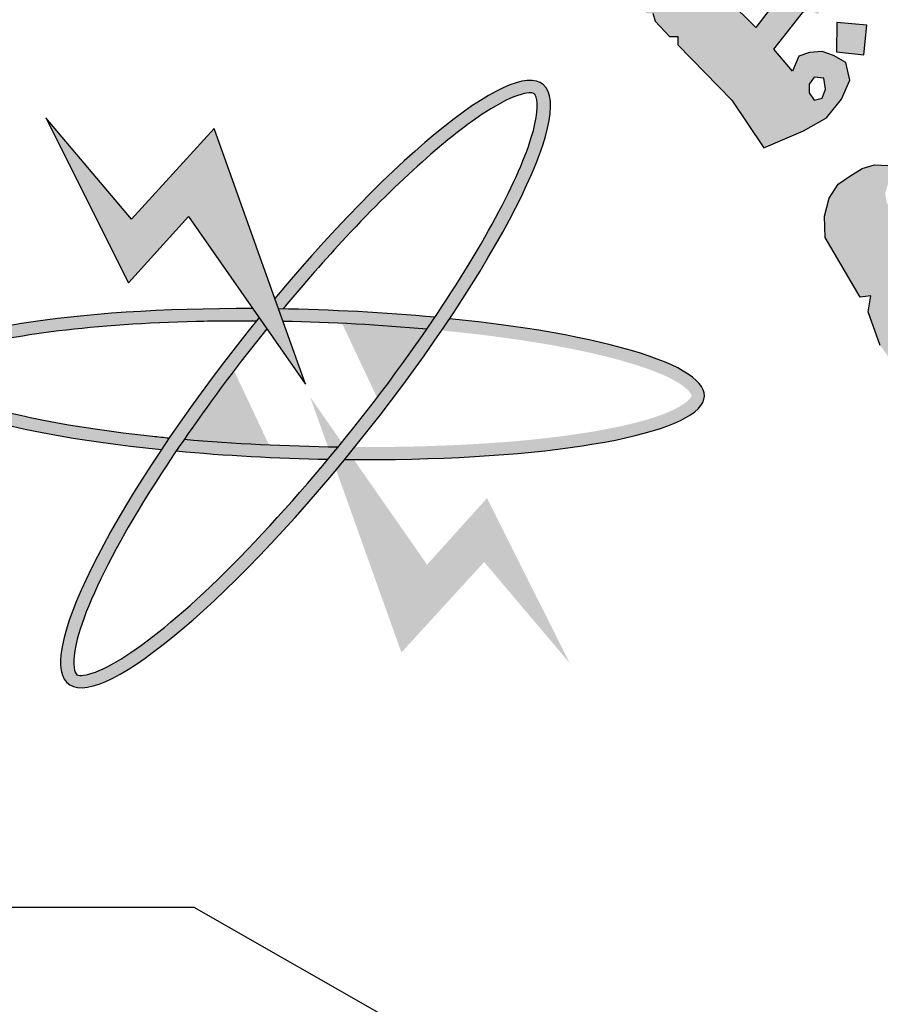
# Model space of a CAD drawing. Units: millimetres. Extents: x 5098 to 6153, y 5273 to 6474.
# Drawn here: x 5106 to 5108, y 5445 to 5448 of the extents above; entities that cross this region are included whole.
import ezdxf

# ---------------------------------------------------------------- set-up
doc = ezdxf.new("R2010")
doc.units = ezdxf.units.MM
doc.layers.add('fram', color=7, linetype='Continuous')

msp = doc.modelspace()

# ---------------------------------------------------------------- hatches: boundary and pattern name
h = msp.add_hatch(color=7)
edge = h.paths.add_edge_path()
edge.add_arc((5105.3874607, 5445.7544059), 3.1086461, 75.0163515, 310.5613566)
edge.add_line((5107.408895, 5443.3927362), (5108.048351, 5442.4480295))
edge.add_line((5108.048351, 5442.4480295), (5107.6439772, 5442.1843035))
edge.add_line((5107.6439772, 5442.1843035), (5107.2151332, 5441.9781257))
edge.add_line((5107.2151332, 5441.9781257), (5106.9702969, 5442.4701278))
edge.add_line((5106.9702969, 5442.4701278), (5106.5762652, 5442.3325134))
edge.add_line((5106.5762652, 5442.3325134), (5105.9840309, 5442.1961372))
edge.add_line((5105.9840309, 5442.1961372), (5106.0739631, 5441.6597331))
edge.add_line((5106.0739631, 5441.6597331), (5104.8901451, 5441.6359489))
edge.add_line((5104.8901451, 5441.6359489), (5104.9552937, 5442.1754687))
edge.add_line((5104.9552937, 5442.1754687), (5104.7190741, 5442.2072887))
edge.add_line((5104.7190741, 5442.2072887), (5104.3595566, 5442.2830767))
edge.add_line((5104.3595566, 5442.2830767), (5103.9573235, 5442.4095939))
edge.add_line((5103.9573235, 5442.4095939), (5103.7417323, 5441.9053681))
edge.add_line((5103.7417323, 5441.9053681), (5103.2085549, 5442.1438001))
edge.add_line((5103.2085549, 5442.1438001), (5102.710483, 5442.4488099))
edge.add_line((5102.710483, 5442.4488099), (5103.0611683, 5442.8818446))
edge.add_line((5103.0611683, 5442.8818446), (5102.6732838, 5443.1958257))
edge.add_line((5102.6732838, 5443.1958257), (5102.3306278, 5443.5586002))
edge.add_line((5102.3306278, 5443.5586002), (5101.8698145, 5443.2275855))
edge.add_line((5101.8698145, 5443.2275855), (5101.5036492, 5443.758732))
edge.add_line((5101.5036492, 5443.758732), (5101.2795761, 5444.1862518))
edge.add_line((5101.2795761, 5444.1862518), (5101.8177109, 5444.3916807))
edge.add_line((5101.8177109, 5444.3916807), (5101.6552623, 5444.8475367))
edge.add_line((5101.6552623, 5444.8475367), (5101.5589335, 5445.3217771))
edge.add_line((5101.5589335, 5445.3217771), (5100.9817884, 5445.2565589))
edge.add_line((5100.9817884, 5445.2565589), (5100.9976515, 5446.362309))
edge.add_line((5100.9976515, 5446.362309), (5101.5727186, 5446.2826734))
edge.add_line((5101.5727186, 5446.2826734), (5101.6935217, 5446.7889222))
edge.add_line((5101.6935217, 5446.7889222), (5101.8580848, 5447.205961))
edge.add_line((5101.8580848, 5447.205961), (5101.3260363, 5447.4247809))
edge.add_line((5101.3260363, 5447.4247809), (5101.602244, 5447.9178514))
edge.add_line((5101.602244, 5447.9178514), (5101.9487372, 5448.3749446))
edge.add_line((5101.9487372, 5448.3749446), (5102.3947162, 5448.0259088))
edge.add_line((5102.3947162, 5448.0259088), (5102.697512, 5448.3352069))
edge.add_line((5102.697512, 5448.3352069), (5103.1446919, 5448.6843597))
edge.add_line((5103.1446919, 5448.6843597), (5102.8062715, 5449.1257962))
edge.add_line((5102.8062715, 5449.1257962), (5103.3128423, 5449.4181986))
edge.add_line((5103.3128423, 5449.4181986), (5103.8394166, 5449.6375703))
edge.add_line((5103.8394166, 5449.6375703), (5104.0537894, 5449.1338009))
edge.add_line((5104.0537894, 5449.1338009), (5104.596156, 5449.2793948))
edge.add_line((5104.596156, 5449.2793948), (5105.0525478, 5449.342422))
edge.add_line((5105.0525478, 5449.342422), (5105.0084698, 5449.8838279))
edge.add_line((5105.0084698, 5449.8838279), (5106.1911805, 5449.8304319))
edge.add_line((5106.1911805, 5449.8304319), (5106.1911805, 5448.7573569))
h = msp.add_hatch(color=1)
h.paths.add_polyline_path([(5106.8572327, 5448.8800753), (5106.772512, 5448.8465624), (5106.7980881, 5448.7699613), (5106.884407, 5448.7986866)])
h.paths.add_polyline_path([(5108.673566, 5447.0795452), (5108.5963894, 5447.1097796), (5108.5670814, 5447.0376073), (5108.6383971, 5447.0063974)])
h.paths.add_polyline_path([(5108.8578037, 5446.4455974), (5108.7911908, 5446.4972251), (5108.7394773, 5446.4237215), (5108.8025851, 5446.3843445), (5108.760513, 5446.3318419), (5108.8315093, 5446.2793395), (5108.8801437, 5446.3451054), (5108.8209911, 5446.3887197), (5108.8209911, 5446.4004312)])
h.paths.add_polyline_path([(5107.8115102, 5443.9126915), (5107.8055013, 5443.9886752), (5107.7253862, 5443.9856759), (5107.7303931, 5443.9026939)])
h.paths.add_polyline_path([(5108.2060499, 5447.8375115), (5108.2154662, 5447.9240017), (5108.1276227, 5447.9320556), (5108.1267269, 5447.8461476)])
h.paths.add_polyline_path([(5108.395383, 5447.386884), (5108.3944603, 5447.4000905), (5108.3884514, 5447.4126879), (5108.3791385, 5447.417787), (5108.3686233, 5447.4162872), (5108.3626144, 5447.4096885), (5108.3614129, 5447.40279), (5108.3650181, 5447.392892), (5108.3734299, 5447.3853935), (5108.3827437, 5447.3796949), (5108.3902544, 5447.3727964), (5108.3845459, 5447.3619986), (5108.3749325, 5447.3580994), (5108.3614129, 5447.3551001), (5108.3385796, 5447.3667974), (5108.3166481, 5447.408189), (5108.309311, 5447.4300403), (5108.3117147, 5447.4468367), (5108.319406, 5447.450196), (5108.3343076, 5447.450196), (5108.3389854, 5447.4455102), (5108.3406457, 5447.4327235), (5108.3430176, 5447.4244357), (5108.3506072, 5447.4298818), (5108.3515561, 5447.4419582), (5108.3562998, 5447.4537979), (5108.3662621, 5447.4587705), (5108.3866598, 5447.456876), (5108.4001795, 5447.4537979), (5108.4075317, 5447.4440893), (5108.4170191, 5447.4334337), (5108.4234232, 5447.4170951), (5108.4220002, 5447.4043084), (5108.417968, 5447.3953101), (5108.4075317, 5447.3877328)])
h.paths.add_polyline_path([(5108.4950632, 5445.943534), (5108.4408157, 5445.9863675), (5108.4859083, 5446.0387249), (5108.4298204, 5446.0922881), (5108.3796307, 5446.0346656), (5108.4279757, 5445.9835489), (5108.3853567, 5445.9340539), (5108.445677, 5445.8809878)])
h.paths.add_polyline_path([(5108.4179877, 5445.2464064), (5108.3575749, 5445.204505), (5108.3484386, 5445.2028687), (5108.3058462, 5445.2604177), (5108.3729005, 5445.3114124)])
h.paths.add_polyline_path([(5108.8256052, 5444.7151849), (5108.7873384, 5444.7885362), (5108.7127551, 5444.748328), (5108.7463175, 5444.6902495), (5108.7455719, 5444.678336), (5108.6829222, 5444.6515306), (5108.7194679, 5444.582283), (5108.7933048, 5444.6165344), (5108.7589967, 5444.6753576), (5108.7649631, 5444.6835483)])
edge = h.paths.add_edge_path()
edge.add_line((5107.0310303, 5448.3439911), (5106.9650493, 5448.3209626))
edge.add_line((5106.9650493, 5448.3209626), (5106.9443079, 5448.3963673))
edge.add_line((5106.9443079, 5448.3963673), (5106.8637947, 5448.3742208))
edge.add_line((5106.8637947, 5448.3742208), (5106.8895194, 5448.2928324))
edge.add_line((5106.8895194, 5448.2928324), (5106.9603533, 5448.3151022))
edge.add_line((5106.9603533, 5448.3151022), (5106.9830077, 5448.2407348))
edge.add_line((5106.9830077, 5448.2407348), (5107.0571442, 5448.2697402))
edge.add_line((5107.0571442, 5448.2697402), (5107.0312078, 5448.344053))
h = msp.add_hatch(color=1)
h.paths.add_polyline_path([(5107.6706349, 5448.175643), (5107.6251608, 5448.175643), (5107.6022714, 5448.1999714), (5107.5831312, 5448.2198149), (5107.57761, 5448.2271645), (5107.6035585, 5448.2932376), (5107.6070128, 5448.3467714), (5107.5944018, 5448.3741742), (5107.5625021, 5448.409724), (5107.5384733, 5448.4257332), (5107.4950298, 5448.4375619), (5107.4654093, 5448.4428189), (5107.4430295, 5448.4428189), (5107.4292065, 5448.4467619), (5107.4522447, 5448.4796189), (5107.4719916, 5448.5091904), (5107.4805484, 5448.5170763), (5107.5007171, 5448.5120173), (5107.5239972, 5448.5543512), (5107.529818, 5448.5950249), (5107.4332949, 5448.6191415), (5107.3490277, 5448.4505298), (5107.3322541, 5448.4430872), (5107.3024341, 5448.4430872), (5107.247453, 5448.475649), (5107.1841532, 5448.5244125), (5107.1313968, 5448.5572557), (5107.1272743, 5448.5877139), (5107.1272743, 5448.6148793), (5107.1127117, 5448.6275238), (5107.091918, 5448.6050347), (5107.0676594, 5448.5871587), (5106.9200091, 5448.6582318), (5106.927444, 5448.7021103), (5106.927444, 5448.7450853), (5106.8355144, 5448.7217766), (5106.8406214, 5448.688271), (5106.8253003, 5448.6489378), (5106.7924683, 5448.6212591), (5106.7486926, 5448.6154321), (5106.7034575, 5448.624901), (5106.6764622, 5448.645296), (5106.6684372, 5448.6766166), (5106.6691661, 5448.7152212), (5106.6910544, 5448.7385296), (5106.7027278, 5448.7676653), (5106.6529508, 5448.7676653), (5106.6011492, 5448.7342249), (5106.5340259, 5448.6621144), (5106.5225664, 5448.6064322), (5106.5295704, 5448.5341763), (5106.5517499, 5448.4828977), (5106.6089505, 5448.4351153), (5106.6614817, 5448.4246265), (5106.7140121, 5448.4281228), (5106.7572046, 5448.4432734), (5106.7945595, 5448.4677473), (5106.8202418, 5448.4828977), (5106.9579891, 5448.4083107), (5107.0216157, 5448.4233548), (5107.0208064, 5448.4011387), (5107.0321354, 5448.374883), (5107.134584, 5448.3173521), (5107.2226247, 5448.2428993), (5107.449778, 5448.0715744), (5107.5095218, 5448.0210749), (5107.53038, 5448.0246965), (5107.5298703, 5447.9941677), (5107.5706431, 5447.9585506), (5107.5884809, 5447.9590595), (5107.5951065, 5447.9361628), (5107.6364641, 5447.8912578), (5107.6611854, 5447.8912578), (5107.6611854, 5447.8665776), (5107.8192765, 5447.7044224), (5107.9135636, 5447.5644301), (5108.029845, 5447.6146123), (5108.0966673, 5447.6522445), (5108.1412152, 5447.7069821), (5108.165203, 5447.7634302), (5108.1532094, 5447.8147469), (5108.1172281, 5447.8352734), (5108.0846737, 5447.8472473), (5108.046979, 5447.8438261), (5108.016138, 5447.8335629), (5107.9972907, 5447.7890886), (5107.9424627, 5447.8540897), (5108.0371859, 5447.9738957), (5108.0723556, 5447.95634), (5108.1237566, 5448.0549216), (5108.0087798, 5448.0738277), (5107.8897442, 5447.9171774), (5107.805879, 5448.0009044), (5107.8045259, 5448.0576227), (5107.7642757, 5448.051952), (5107.7453061, 5448.0677334), (5107.7459668, 5448.1184387), (5107.7066974, 5448.1104648), (5107.6911138, 5448.1149471), (5107.6832709, 5448.1264626)])
h.paths.add_polyline_path([(5107.4666138, 5448.3112255), (5107.3606723, 5448.3895333), (5107.3881758, 5448.3895333), (5107.4217921, 5448.3874993), (5107.4574457, 5448.3722446), (5107.4772079, 5448.3592828), (5107.4802237, 5448.3392107)], flags=16)
h.paths.add_polyline_path([(5108.0460725, 5447.7514626), (5108.0605085, 5447.771479), (5108.0893795, 5447.769077), (5108.0941915, 5447.737051), (5108.0845676, 5447.7098286), (5108.0605085, 5447.704224), (5108.0460725, 5447.7258418)], flags=16)
msp.add_hatch(color=1).paths.add_polyline_path([(5108.5327317, 5447.0315845), (5108.4888186, 5447.0280056), (5108.4583486, 5447.0405313), (5108.3828658, 5447.2113922), (5108.6063327, 5447.3431076), (5108.5293192, 5447.4118012), (5108.3386774, 5447.2920599), (5108.2734776, 5447.4046694), (5108.2689797, 5447.4311123), (5108.2799742, 5447.4680324), (5108.3004638, 5447.4790088), (5108.3299493, 5447.4914819), (5108.3344472, 5447.5064495), (5108.3154565, 5447.5114388), (5108.2372999, 5447.5151223), (5108.201851, 5447.5039998), (5108.1653888, 5447.4817544), (5108.1309526, 5447.4584981), (5108.1046195, 5447.4170407), (5108.0914525, 5447.3644609), (5108.0934504, 5447.3023445), (5108.1961319, 5447.1276289), (5108.2269523, 5447.1310478), (5108.2189614, 5447.0843243), (5108.254722, 5446.9858105), (5108.2860802, 5446.9416609), (5108.3190457, 5446.9440691), (5108.3221966, 5446.929635), (5108.3075301, 5446.8970981), (5108.3140487, 5446.8629342), (5108.3498988, 5446.7864724), (5108.3853734, 5446.6732887), (5108.4331237, 5446.4991058), (5108.4601198, 5446.3557586), (5108.5246376, 5446.3385216), (5108.5055551, 5446.3194706), (5108.4873805, 5446.3031407), (5108.4850071, 5446.2852129), (5108.4777073, 5446.2657351), (5108.4937452, 5446.1958681), (5108.5083244, 5446.1143567), (5108.513122, 5446.0334603), (5108.5327438, 5446.0115662), (5108.5569827, 5445.9977383), (5108.5408234, 5445.9804535), (5108.5223553, 5445.9597117), (5108.5165846, 5445.9412746), (5108.5262115, 5445.8612961), (5108.5270247, 5445.7606471), (5108.5237729, 5445.6599981), (5108.8345061, 5445.6672454), (5108.8629911, 5445.6810055), (5108.8877996, 5445.6488986), (5108.9851518, 5445.677946), (5108.9732569, 5445.7009978), (5108.9438693, 5445.7429101), (5108.9158819, 5445.7736456), (5108.8711011, 5445.7673589), (5108.8144254, 5445.7540867), (5108.7287543, 5445.7432882), (5108.7222106, 5445.9402533), (5108.7349505, 5445.975093), (5108.7737254, 5446.0027434), (5108.7737254, 5446.0226519), (5108.7492302, 5446.0263048), (5108.7099387, 5446.0554449), (5108.7133065, 5446.0946717), (5108.7076936, 5446.1619179), (5108.6825043, 5446.3168609), (5108.7001183, 5446.3377961), (5108.7319575, 5446.3477683), (5108.7316351, 5446.3743195), (5108.6924127, 5446.3806351), (5108.6633125, 5446.4046347), (5108.6317601, 5446.5395082), (5108.6620617, 5446.6356003), (5108.6821599, 5446.745809), (5108.694155, 5446.745809), (5108.7717647, 5446.6739622), (5108.7724701, 5446.6450826), (5108.7569488, 5446.6246557), (5108.7604758, 5446.6105681), (5108.7943424, 5446.6091594), (5108.8225642, 5446.6126811), (5108.8444365, 5446.61409), (5108.8599586, 5446.6225425), (5108.8712475, 5446.6366301), (5108.8677197, 5446.664101), (5108.7400151, 5446.8261083), (5108.603844, 5446.78455), (5108.6024332, 5446.7486266), (5108.5997746, 5446.7146846), (5108.586905, 5446.6732858), (5108.5625964, 5446.786062), (5108.536858, 5446.8602942), (5108.4997654, 5446.9370243), (5108.4986504, 5446.9607734), (5108.5052836, 5446.9775491), (5108.5189913, 5446.9938831), (5108.5390045, 5447.0038489)])
at = {"layer": 'fram'}
h = msp.add_hatch(color=256, dxfattribs=at)
edge = h.paths.add_edge_path()
edge.add_spline(control_points=[(5106.5042199, 5447.0926271), (5106.5654852, 5447.1666021), (5106.6278137, 5447.2378599), (5106.843788, 5447.4695868), (5106.9915064, 5447.6010419), (5107.140479, 5447.6969092), (5107.1766326, 5447.7142521), (5107.2272952, 5447.7286612), (5107.2372796, 5447.7253519), (5107.240102, 5447.7234139), (5107.2417242, 5447.7223001), (5107.2439819, 5447.7203268), (5107.251714, 5447.6959668), (5107.2499278, 5447.6530112), (5107.1940115, 5447.4717144), (5107.0908026, 5447.2782303), (5106.9495169, 5447.0683046)], knot_values=[5.058167041, 5.058167041, 5.058167041, 5.058167041, 5.319104762, 5.319104762, 5.975299894, 5.975299894, 6.237097179, 6.237097179, 6.498894464, 6.498894464, 6.498894464, 6.649359674, 6.649359674, 6.99554559, 6.99554559, 7.72391273, 7.72391273, 7.72391273, 7.72391273], degree=3, periodic=0)
edge.add_spline(control_points=[(5106.9495169, 5447.0683046), (5106.9417397, 5447.056749), (5106.933847, 5447.0451436), (5106.9258436, 5447.0334973)], knot_values=[5.018073141, 5.018073141, 5.018073141, 5.018073141, 5.058167041, 5.058167041, 5.058167041, 5.058167041], degree=3, periodic=0)
edge.add_spline(control_points=[(5106.9258436, 5447.0334973), (5106.921584, 5447.027299), (5106.917293, 5447.0210891), (5106.8375461, 5446.9063117), (5106.7531685, 5446.7952381), (5106.6660003, 5446.6887534)], knot_values=[4.624315913, 4.624315913, 4.624315913, 4.624315913, 4.645654549, 4.645654549, 5.018073141, 5.018073141, 5.018073141, 5.018073141], degree=3, periodic=0)
edge.add_spline(control_points=[(5106.6660003, 5446.6887534), (5106.6560184, 5446.6765596), (5106.646, 5446.6644259), (5106.6359542, 5446.6523631)], knot_values=[4.581669316, 4.581669316, 4.581669316, 4.581669316, 4.624315913, 4.624315913, 4.624315913, 4.624315913], degree=3, periodic=0)
edge.add_spline(control_points=[(5106.6359542, 5446.6523631), (5106.4984987, 5446.4873086), (5106.3559243, 5446.3355172), (5106.1296566, 5446.1325952), (5106.0394964, 5446.0678633), (5105.9447707, 5446.0232633), (5105.9201064, 5446.0184772), (5105.8980234, 5446.0200108), (5105.8993704, 5446.0190626), (5105.8901214, 5446.0411542), (5105.8886518, 5446.0757992), (5105.920704, 5446.2003523), (5105.9691493, 5446.3096716), (5106.0835727, 5446.5114178), (5106.1346371, 5446.5927539), (5106.1914345, 5446.676633)], knot_values=[1.916592035, 1.916592035, 1.916592035, 1.916592035, 2.500121523, 2.500121523, 2.981463138, 2.981463138, 3.231997721, 3.231997721, 3.482532303, 3.482532303, 3.800555271, 3.800555271, 4.290626573, 4.290626573, 4.581669316, 4.581669316, 4.581669316, 4.581669316], degree=3, periodic=0)
edge.add_spline(control_points=[(5106.1914345, 5446.676633), (5106.1991456, 5446.6880208), (5106.2069623, 5446.6994554), (5106.214878, 5446.7109279)], knot_values=[1.877078813, 1.877078813, 1.877078813, 1.877078813, 1.916592035, 1.916592035, 1.916592035, 1.916592035], degree=3, periodic=0)
edge.add_spline(control_points=[(5106.214878, 5446.7109279), (5106.2887915, 5446.8180535), (5106.37133, 5446.9284755), (5106.456998, 5447.0348129)], knot_values=[1.508118582, 1.508118582, 1.508118582, 1.508118582, 1.877078813, 1.877078813, 1.877078813, 1.877078813], degree=3, periodic=0)
edge.add_line((5106.456998, 5447.0348129), (5106.4342011, 5447.0674959))
edge.add_ellipse((5106.5702186, 5446.8724927), major_axis=(0.6953896, 0.8782032), ratio=0.203642126, start_angle=86.4971146, end_angle=87.1755302)
edge.add_ellipse((5106.5702186, 5446.8724927), major_axis=(0.6953896, 0.8782032), ratio=0.203642126, start_angle=87.1755302, end_angle=109.3590954)
edge.add_ellipse((5106.5702186, 5446.8724927), major_axis=(0.6953896, 0.8782032), ratio=0.203642125, start_angle=109.3590954, end_angle=111.6010798)
edge.add_ellipse((5106.5702186, 5446.8724927), major_axis=(0.6953896, 0.8782032), ratio=0.203642126, start_angle=111.6010798, end_angle=262.7573679)
edge.add_ellipse((5106.5702186, 5446.8724927), major_axis=(0.6953896, 0.8782032), ratio=0.203642126, start_angle=262.7573679, end_angle=264.7857735)
edge.add_ellipse((5106.5702186, 5446.8724927), major_axis=(0.6953896, 0.8782032), ratio=0.203642126, start_angle=264.7857735, end_angle=267.2093809)
edge.add_ellipse((5106.5702186, 5446.8724927), major_axis=(0.6953896, 0.8782032), ratio=0.203642126, start_angle=267.2093809, end_angle=289.3259074)
edge.add_ellipse((5106.5702186, 5446.8724927), major_axis=(0.6953896, 0.8782032), ratio=0.203642126, start_angle=-70.6740926, end_angle=-68.3989202)
edge.add_ellipse((5106.5702186, 5446.8724927), major_axis=(0.6953896, 0.8782032), ratio=0.203642126, start_angle=-68.3989202, end_angle=82.7573679)
edge.add_line((5106.4804751, 5447.1236897), (5106.4914942, 5447.0928467))
edge.add_ellipse((5106.5702186, 5446.8724927), major_axis=(-1.1690405, 0.0349474), ratio=0.186808943, start_angle=273.5562962, end_angle=274.1811836, ccw=False)
for points in [[(5106.2273494, 5447.3640513), (5106.5702186, 5446.8724927), (5106.4914942, 5447.0928467), (5106.3026135, 5447.6215343), (5106.0600959, 5447.3562488), (5105.809216, 5447.6527443), (5106.0517332, 5447.1689884)], [(5106.9264768, 5446.3434583), (5106.5836075, 5446.8350169), (5106.6623319, 5446.6146629), (5106.8512126, 5446.0859754), (5107.0937302, 5446.3512608), (5107.3446102, 5446.0547653), (5107.1020929, 5446.5385212)]]:
    msp.add_hatch(color=256, dxfattribs=at).paths.add_polyline_path(points)
h = msp.add_hatch(color=256, dxfattribs=at)
edge = h.paths.add_edge_path()
edge.add_ellipse((5106.5702186, 5446.8724927), major_axis=(0.6953896, 0.8782032), ratio=0.203642125, start_angle=109.3590954, end_angle=111.6010798, ccw=False)
edge.add_spline(control_points=[(5106.170978, 5446.7149831), (5106.1545562, 5446.7165732), (5106.138273, 5446.7182339), (5105.888325, 5446.7450624), (5105.6886695, 5446.7843611), (5105.5197151, 5446.8447729), (5105.4839398, 5446.8627871), (5105.4425399, 5446.8936319), (5105.4398083, 5446.9031919), (5105.439921, 5446.9064618), (5105.4399858, 5446.9083412), (5105.4404492, 5446.9111965), (5105.4575729, 5446.93094), (5105.4964982, 5446.9538836), (5105.6991315, 5447.0168822), (5105.9567495, 5447.0485599), (5106.3079385, 5447.057161), (5106.366622, 5447.0576277), (5106.425863, 5447.0572059)], knot_values=[4.842326525, 4.842326525, 4.842326525, 4.842326525, 4.887584402, 4.887584402, 5.543779534, 5.543779534, 5.805576818, 5.805576818, 6.067374103, 6.067374103, 6.067374103, 6.217839313, 6.217839313, 6.564025229, 6.564025229, 7.353824905, 7.353824905, 7.508232885, 7.508232885, 7.508232885, 7.508232885], degree=3, periodic=0)
edge.add_ellipse((5106.5702186, 5446.8724927), major_axis=(0.6953896, 0.8782032), ratio=0.203642126, start_angle=446.4971146, end_angle=447.1755302, ccw=False)
edge.add_line((5106.4342011, 5447.0674959), (5106.4159856, 5447.0936107))
edge.add_ellipse((5106.5702186, 5446.8724927), major_axis=(-1.1690405, 0.0349474), ratio=0.186808945, start_angle=-82.0989462, end_angle=69.1451412)
h = msp.add_hatch(color=256, dxfattribs=at)
edge = h.paths.add_edge_path()
edge.add_ellipse((5106.5702186, 5446.8724927), major_axis=(-1.1690405, 0.0349474), ratio=0.186808945, start_angle=251.3878535, end_angle=273.5562963)
edge.add_ellipse((5106.5702186, 5446.8724927), major_axis=(-1.1690405, 0.0349474), ratio=0.186808943, start_angle=-86.4437038, end_angle=-85.8188164)
edge.add_line((5106.4914942, 5447.0928467), (5106.5046111, 5447.0561318))
edge.add_spline(control_points=[(5106.5046111, 5447.0561318), (5106.6467434, 5447.0532786), (5106.7902992, 5447.0455013), (5106.9258436, 5447.0334973)], knot_values=[10.68908344, 10.68908344, 10.68908344, 10.68908344, 11.057325722, 11.057325722, 11.057325722, 11.057325722], degree=3, periodic=0)
edge.add_spline(control_points=[(5106.9258436, 5447.0334973), (5106.933847, 5447.0451436), (5106.9417397, 5447.056749), (5106.9495169, 5447.0683046)], knot_values=[5.018073141, 5.018073141, 5.018073141, 5.018073141, 5.058167041, 5.058167041, 5.058167041, 5.058167041], degree=3, periodic=0)
h = msp.add_hatch(color=256, dxfattribs=at)
edge = h.paths.add_edge_path()
edge.add_ellipse((5106.5702186, 5446.8724927), major_axis=(-1.1690405, 0.0349474), ratio=0.186808945, start_angle=95.9604475, end_angle=249.1451412)
edge.add_ellipse((5106.5702186, 5446.8724927), major_axis=(0.6953896, 0.8782032), ratio=0.203642126, start_angle=289.3259074, end_angle=291.6010798, ccw=False)
edge.add_spline(control_points=[(5106.9691135, 5447.0294952), (5107.1028591, 5447.0165912), (5107.2275793, 5446.9995335), (5107.4726959, 5446.9522107), (5107.5808735, 5446.9194485), (5107.6738666, 5446.8717741), (5107.6920543, 5446.855496), (5107.7032026, 5446.8376273), (5107.7032769, 5446.8392012), (5107.6890143, 5446.819574), (5107.6592674, 5446.798829), (5107.5311865, 5446.7529902), (5107.4072708, 5446.7283961), (5107.0975459, 5446.6950734), (5106.9092895, 5446.6872149), (5106.7149898, 5446.6882936)], knot_values=[7.984667121, 7.984667121, 7.984667121, 7.984667121, 8.352980487, 8.352980487, 8.834322102, 8.834322102, 9.084856685, 9.084856685, 9.335391267, 9.335391267, 9.653414235, 9.653414235, 10.143485537, 10.143485537, 10.649638501, 10.649638501, 10.649638501, 10.649638501], degree=3, periodic=0)
edge.add_ellipse((5106.5702186, 5446.8724927), major_axis=(0.6953896, 0.8782032), ratio=0.203642126, start_angle=264.7857735, end_angle=267.2093809, ccw=False)
h = msp.add_hatch(color=256, dxfattribs=at)
edge = h.paths.add_edge_path()
edge.add_spline(control_points=[(5106.6359542, 5446.6523631), (5106.646, 5446.6644259), (5106.6560184, 5446.6765596), (5106.6660003, 5446.6887534)], knot_values=[4.581669316, 4.581669316, 4.581669316, 4.581669316, 4.624315913, 4.624315913, 4.624315913, 4.624315913], degree=3, periodic=0)
edge.add_spline(control_points=[(5106.6660003, 5446.6887534), (5106.514119, 5446.6907588), (5106.3598391, 5446.6981714), (5106.214878, 5446.7109279)], knot_values=[7.548273684, 7.548273684, 7.548273684, 7.548273684, 7.942225634, 7.942225634, 7.942225634, 7.942225634], degree=3, periodic=0)
edge.add_spline(control_points=[(5106.214878, 5446.7109279), (5106.2069623, 5446.6994554), (5106.1991456, 5446.6880208), (5106.1914345, 5446.676633)], knot_values=[1.877078813, 1.877078813, 1.877078813, 1.877078813, 1.916592035, 1.916592035, 1.916592035, 1.916592035], degree=3, periodic=0)
edge.add_ellipse((5106.5702186, 5446.8724927), major_axis=(-1.1690405, 0.0349474), ratio=0.186808945, start_angle=71.4144927, end_angle=93.5433754)

# ---------------------------------------------------------------- linework, layer by layer
msp.add_lwpolyline([(5106.1911805, 5448.7573569, 1.656819922), (5107.408895, 5443.3927362), (5108.048351, 5442.4480295), (5107.6439772, 5442.1843035), (5107.2151332, 5441.9781257), (5106.9702969, 5442.4701278), (5106.5762652, 5442.3325134), (5105.9840309, 5442.1961372), (5106.0739631, 5441.6597331), (5104.8901451, 5441.6359489), (5104.9552937, 5442.1754687), (5104.7190741, 5442.2072887), (5104.3595566, 5442.2830767), (5103.9573235, 5442.4095939), (5103.7417323, 5441.9053681), (5103.2085549, 5442.1438001)], format="xyb")
at = {"color": 1}
for points in [[(5108.0087798, 5448.0738277), (5107.8897442, 5447.9171774), (5107.805879, 5448.0009044)], [(5107.9135636, 5447.5644301), (5108.029845, 5447.6146123), (5108.0966673, 5447.6522445), (5108.1412152, 5447.7069821), (5108.165203, 5447.7634302), (5108.1532094, 5447.8147469), (5108.1172281, 5447.8352734), (5108.0846737, 5447.8472473), (5108.046979, 5447.8438261), (5108.016138, 5447.8335629), (5107.9972907, 5447.7890886), (5107.9424627, 5447.8540897), (5108.0371859, 5447.9738957)], [(5107.5884809, 5447.9590595), (5107.5951065, 5447.9361628), (5107.6364641, 5447.8912578), (5107.6611854, 5447.8912578), (5107.6611854, 5447.8665776), (5107.8192765, 5447.7044224), (5107.9135636, 5447.5644301)], [(5108.2060499, 5447.8375115), (5108.2154662, 5447.9240017), (5108.1276227, 5447.9320556), (5108.1267269, 5447.8461476), (5108.2060499, 5447.8375115)], [(5108.0893795, 5447.769077), (5108.0605085, 5447.771479), (5108.0460725, 5447.7514626), (5108.0460725, 5447.7258418), (5108.0605085, 5447.704224), (5108.0845676, 5447.7098286), (5108.0941915, 5447.737051), (5108.0893795, 5447.769077)], [(5108.254722, 5446.9858105), (5108.2189614, 5447.0843243), (5108.2269523, 5447.1310478), (5108.1961319, 5447.1276289), (5108.0934504, 5447.3023445), (5108.0914525, 5447.3644609), (5108.1046195, 5447.4170407), (5108.1309526, 5447.4584981), (5108.1653888, 5447.4817544), (5108.201851, 5447.5039998), (5108.2372999, 5447.5151223), (5108.3154565, 5447.5114388)]]:
    msp.add_lwpolyline(points, dxfattribs=at)
at = {"layer": 'fram'}
for p, q in [((5105.809216, 5447.6527443), (5106.0517332, 5447.1689884)), ((5106.0600959, 5447.3562488), (5105.809216, 5447.6527443)), ((5106.3026135, 5447.6215343), (5106.0600959, 5447.3562488)), ((5106.4914942, 5447.0928467), (5106.3026135, 5447.6215343)), ((5106.0517332, 5447.1689884), (5106.2273494, 5447.3640513)), ((5106.2273494, 5447.3640513), (5106.5702186, 5446.8724927)), ((5106.5702186, 5446.8724927), (5106.4914942, 5447.0928467)), ((5106.2442008, 5445.3388242), (5103.5012458, 5445.3388242)), ((5107.147369, 5444.8238583), (5106.2442008, 5445.3388242))]:
    msp.add_line(p, q, dxfattribs=at)
for major_axis, ratio, start_param, end_param in [((0.6953896, 0.8782032), 0.203642125, 1.509659444, 7.727573858), ((-1.1690405, 0.0349474), 0.186808945, -1.432896924, 1.206810376), ((-1.1690405, 0.0349474), 0.186808945, 4.387545743, 4.785364402), ((-1.1690405, 0.0349474), 0.186808945, 1.674825761, 4.34840303), ((-1.1690405, 0.0349474), 0.186808945, 1.246418032, 1.632639895)]:
    msp.add_ellipse((5106.5702186, 5446.8724927), major_axis=major_axis, ratio=ratio, start_param=start_param, end_param=end_param, dxfattribs=at)
for points, knots in [([(5106.456998, 5447.0348129), (5106.294579, 5446.8332065), (5106.1434089, 5446.6169183), (5105.9691493, 5446.3096716), (5105.920704, 5446.2003523), (5105.8886518, 5446.0757992), (5105.8901214, 5446.0411542), (5105.8993704, 5446.0190626), (5105.8980234, 5446.0200108), (5105.9201064, 5446.0184772), (5105.9447707, 5446.0232633), (5106.0394964, 5446.0678633), (5106.1296566, 5446.1325952), (5106.4441189, 5446.4146121), (5106.7107277, 5446.7237857), (5107.0729281, 5447.2450901), (5107.1908148, 5447.4613496), (5107.2499278, 5447.6530112), (5107.251714, 5447.6959668), (5107.2439819, 5447.7203268), (5107.2417242, 5447.7223001), (5107.240102, 5447.7234139)], [1.508118582, 1.508118582, 1.508118582, 1.508118582, 2.207634778, 2.207634778, 2.69770608, 2.69770608, 3.015729048, 3.015729048, 3.26626363, 3.26626363, 3.516798213, 3.516798213, 3.998139828, 3.998139828, 4.996734505, 4.996734505, 5.786534181, 5.786534181, 6.132720097, 6.132720097, 6.283185307, 6.283185307, 6.283185307, 6.283185307]), ([(5107.240102, 5447.7234139), (5107.2372796, 5447.7253519), (5107.2272952, 5447.7286612), (5107.1766326, 5447.7142521), (5107.140479, 5447.6969092), (5106.9915064, 5447.6010419), (5106.843788, 5447.4695868), (5106.6278137, 5447.2378599), (5106.5654852, 5447.1666021), (5106.5042199, 5447.0926271)], [6.283185307, 6.283185307, 6.283185307, 6.283185307, 6.544982592, 6.544982592, 6.806779877, 6.806779877, 7.462975009, 7.462975009, 7.72391273, 7.72391273, 7.72391273, 7.72391273]), ([(5106.425863, 5447.0572059), (5106.366622, 5447.0576277), (5106.3079385, 5447.057161), (5105.9567495, 5447.0485599), (5105.6991315, 5447.0168822), (5105.4964982, 5446.9538836), (5105.4575729, 5446.93094), (5105.4404492, 5446.9111965), (5105.4399858, 5446.9083412), (5105.439921, 5446.9064618)], [4.842326525, 4.842326525, 4.842326525, 4.842326525, 4.996734505, 4.996734505, 5.786534181, 5.786534181, 6.132720097, 6.132720097, 6.283185307, 6.283185307, 6.283185307, 6.283185307]), ([(5105.439921, 5446.9064618), (5105.4398083, 5446.9031919), (5105.4425399, 5446.8936319), (5105.4839398, 5446.8627871), (5105.5197151, 5446.8447729), (5105.6886695, 5446.7843611), (5105.888325, 5446.7450624), (5106.138273, 5446.7182339), (5106.1545562, 5446.7165732), (5106.170978, 5446.7149831)], [6.283185307, 6.283185307, 6.283185307, 6.283185307, 6.544982592, 6.544982592, 6.806779877, 6.806779877, 7.462975009, 7.462975009, 7.508232885, 7.508232885, 7.508232885, 7.508232885])]:
    msp.add_open_spline(points, degree=3, knots=knots, dxfattribs=at)
for points in [[(5106.9258436, 5447.0334973), (5106.7902992, 5447.0455013), (5106.6467434, 5447.0532786), (5106.5046111, 5447.0561318)], [(5106.214878, 5446.7109279), (5106.3598391, 5446.6981714), (5106.514119, 5446.6907588), (5106.6660003, 5446.6887534)]]:
    msp.add_open_spline(points, degree=3, dxfattribs=at)

doc.saveas('drawing.dxf')
